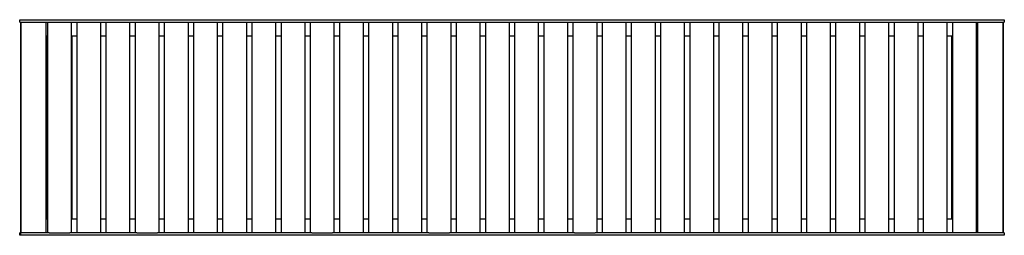
# Model space of a CAD drawing. Units: millimetres. Extents: x -1050 to 1050, y -230 to 230.
import ezdxf

# ---------------------------------------------------------------- set-up
doc = ezdxf.new("R2010")
doc.units = ezdxf.units.MM
doc.layers.add('Make2D$Visible$Curves', color=7, linetype='Continuous', true_color=0x000000)

msp = doc.modelspace()

# ---------------------------------------------------------------- linework, layer by layer
at = {"layer": 'Make2D$Visible$Curves', "color": 18, "lineweight": -3, "true_color": 0x000000}
for points, weights, knots in [([(-1050, 230), (-1050, 230), (-1037.2, 230), (-1019.2, 230), (-990, 230)], [0.960183217283, 0.926322361565, 1, 0.899042767, 1], [3714.243536, 3714.243536, 3714.243536, 3753.934035, 3753.934035, 3808.320183, 3808.320183, 3808.320183]), ([(-1050, 225), (-1050, 225), (-1037.2, 225), (-1019.2, 225), (-990, 225)], [0.960183217283, 0.926322361565, 1, 0.899042767, 1], [3714.243536, 3714.243536, 3714.243536, 3753.934035, 3753.934035, 3808.320183, 3808.320183, 3808.320183]), ([(990, 230), (1019.2, 230), (1037.2, 230), (1050, 230), (1050, 230)], [1, 0.899042767, 1, 0.926322361565, 0.960183217283], [5764.630018, 5764.630018, 5764.630018, 5819.016166, 5819.016166, 5858.706665, 5858.706665, 5858.706665]), ([(990, 225), (1019.2, 225), (1037.2, 225), (1050, 225), (1050, 225)], [1, 0.899042767, 1, 0.926322361565, 0.960183217283], [5764.630018, 5764.630018, 5764.630018, 5819.016166, 5819.016166, 5858.706665, 5858.706665, 5858.706665]), ([(-990, -225), (-1019.2, -225), (-1037.2, -225), (-1050, -225), (-1050, -225)], [1, 0.899042767, 1, 0.926322361565, 0.960183217283], [5762.712223, 5762.712223, 5762.712223, 5817.098371, 5817.098371, 5856.78887, 5856.78887, 5856.78887]), ([(-990, -230), (-1019.2, -230), (-1037.2, -230), (-1050, -230), (-1050, -230)], [1, 0.899042767, 1, 0.926322361565, 0.960183217283], [5762.712223, 5762.712223, 5762.712223, 5817.098371, 5817.098371, 5856.78887, 5856.78887, 5856.78887]), ([(1050, -225), (1050, -225), (1037.2, -225), (1019.2, -225), (990, -225)], [0.960183217283, 0.926322361565, 1, 0.899042767, 1], [3712.325742, 3712.325742, 3712.325742, 3752.01624, 3752.01624, 3806.402389, 3806.402389, 3806.402389]), ([(1050, -230), (1050, -230), (1037.2, -230), (1019.2, -230), (990, -230)], [0.960183217283, 0.926322361565, 1, 0.899042767, 1], [3712.325742, 3712.325742, 3712.325742, 3752.01624, 3752.01624, 3806.402389, 3806.402389, 3806.402389])]:
    msp.add_rational_spline(points, weights, degree=2, knots=knots, dxfattribs=at)
for points in [[(-1050, 225), (-1050, 227.5), (-1050, 230)], [(-1047.6, -225), (-1047.6, 0), (-1047.6, 225)], [(-1047, -225), (-1047, 0), (-1047, 225)], [(-993.6, -225), (-993.6, 0), (-993.6, 225)], [(-990, 230), (0, 230), (990, 230)], [(-990, 225), (0, 225), (990, 225)], [(-990, -225), (-990, 0), (-990, 225)], [(-940, 225), (-940, 0), (-940, -225)], [(-927.7, -225), (-927.7, 0), (-927.7, 225)], [(-877.7, 225), (-877.7, 0), (-877.7, -225)], [(-865.5, -225), (-865.5, 0), (-865.5, 225)], [(-815.5, 225), (-815.5, 0), (-815.5, -225)], [(-803.2, -225), (-803.2, 0), (-803.2, 225)], [(-753.2, 225), (-753.2, 0), (-753.2, -225)], [(-741, -225), (-741, 0), (-741, 225)], [(-691, 225), (-691, 0), (-691, -225)], [(-678.7, -225), (-678.7, 0), (-678.7, 225)], [(-628.7, 225), (-628.7, 0), (-628.7, -225)], [(-616.5, -225), (-616.5, 0), (-616.5, 225)], [(-566.5, 225), (-566.5, 0), (-566.5, -225)], [(-554.2, -225), (-554.2, 0), (-554.2, 225)], [(-504.2, 225), (-504.2, 0), (-504.2, -225)], [(-491.9, -225), (-491.9, 0), (-491.9, 225)], [(-441.9, 225), (-441.9, 0), (-441.9, -225)], [(-429.7, -225), (-429.7, 0), (-429.7, 225)], [(-379.7, 225), (-379.7, 0), (-379.7, -225)], [(-367.4, -225), (-367.4, 0), (-367.4, 225)], [(-317.4, 225), (-317.4, 0), (-317.4, -225)], [(-305.2, -225), (-305.2, 0), (-305.2, 225)], [(-255.2, 225), (-255.2, 0), (-255.2, -225)], [(-242.9, -225), (-242.9, 0), (-242.9, 225)], [(-192.9, 225), (-192.9, 0), (-192.9, -225)], [(-180.6, -225), (-180.6, 0), (-180.6, 225)], [(-130.6, 225), (-130.6, 0), (-130.6, -225)], [(-118.4, -225), (-118.4, 0), (-118.4, 225)], [(-68.4, 225), (-68.4, 0), (-68.4, -225)], [(-56.1, -225), (-56.1, 0), (-56.1, 225)], [(-6.1, 225), (-6.1, 0), (-6.1, -225)], [(6.1, -225), (6.1, 0), (6.1, 225)], [(56.1, 225), (56.1, 0), (56.1, -225)], [(68.4, -225), (68.4, 0), (68.4, 225)], [(118.4, 225), (118.4, 0), (118.4, -225)], [(130.6, -225), (130.6, 0), (130.6, 225)], [(180.6, 225), (180.6, 0), (180.6, -225)], [(192.9, -225), (192.9, 0), (192.9, 225)], [(242.9, 225), (242.9, 0), (242.9, -225)], [(255.2, -225), (255.2, 0), (255.2, 225)], [(305.2, 225), (305.2, 0), (305.2, -225)], [(317.4, -225), (317.4, 0), (317.4, 225)], [(367.4, 225), (367.4, 0), (367.4, -225)], [(379.7, -225), (379.7, 0), (379.7, 225)], [(429.7, 225), (429.7, 0), (429.7, -225)], [(441.9, -225), (441.9, 0), (441.9, 225)], [(491.9, 225), (491.9, 0), (491.9, -225)], [(504.2, -225), (504.2, 0), (504.2, 225)], [(554.2, 225), (554.2, 0), (554.2, -225)], [(566.5, -225), (566.5, 0), (566.5, 225)], [(616.5, 225), (616.5, 0), (616.5, -225)], [(628.7, -225), (628.7, 0), (628.7, 225)], [(678.7, 225), (678.7, 0), (678.7, -225)], [(691, -225), (691, 0), (691, 225)], [(741, 225), (741, 0), (741, -225)], [(753.2, -225), (753.2, 0), (753.2, 225)], [(803.2, 225), (803.2, 0), (803.2, -225)], [(815.5, -225), (815.5, 0), (815.5, 225)], [(865.5, 225), (865.5, 0), (865.5, -225)], [(877.7, -225), (877.7, 0), (877.7, 225)], [(927.7, 225), (927.7, 0), (927.7, -225)], [(940, -225), (940, 0), (940, 225)], [(990, 225), (990, 0), (990, -225)], [(993.6, -225), (993.6, 0), (993.6, 225)], [(1047, 225), (1047, 0), (1047, -225)], [(1047.6, 225), (1047.6, 0), (1047.6, -225)], [(1050, 230), (1050, 227.5), (1050, 225)], [(-990, 195), (-991.8, 195), (-993.6, 195)], [(-993.4, -195), (-993.4, 0), (-993.4, 195)], [(-991.6, -195), (-991.6, 0), (-991.6, 195)], [(-927.7, 195), (-933.9, 195), (-940, 195)], [(-938.4, -195), (-938.4, 0), (-938.4, 195)], [(-865.5, 195), (-871.6, 195), (-877.7, 195)], [(-803.2, 195), (-809.4, 195), (-815.5, 195)], [(-741, 195), (-747.1, 195), (-753.2, 195)], [(-678.7, 195), (-684.8, 195), (-691, 195)], [(-616.4, 195), (-622.6, 195), (-628.7, 195)], [(-554.2, 195), (-560.3, 195), (-566.4, 195)], [(-491.9, 195), (-498.1, 195), (-504.2, 195)], [(-429.7, 195), (-435.8, 195), (-441.9, 195)], [(-367.4, 195), (-373.5, 195), (-379.7, 195)], [(-305.2, 195), (-311.3, 195), (-317.4, 195)], [(-242.9, 195), (-249, 195), (-255.2, 195)], [(-180.6, 195), (-186.8, 195), (-192.9, 195)], [(-118.4, 195), (-124.5, 195), (-130.6, 195)], [(-56.1, 195), (-62.3, 195), (-68.4, 195)], [(6.1, 195), (0, 195), (-6.1, 195)], [(68.4, 195), (62.3, 195), (56.1, 195)], [(130.6, 195), (124.5, 195), (118.4, 195)], [(192.9, 195), (186.8, 195), (180.6, 195)], [(255.2, 195), (249, 195), (242.9, 195)], [(317.4, 195), (311.3, 195), (305.2, 195)], [(379.7, 195), (373.6, 195), (367.4, 195)], [(441.9, 195), (435.8, 195), (429.7, 195)], [(504.2, 195), (498.1, 195), (491.9, 195)], [(566.5, 195), (560.3, 195), (554.2, 195)], [(628.7, 195), (622.6, 195), (616.5, 195)], [(691, 195), (684.8, 195), (678.7, 195)], [(753.2, 195), (747.1, 195), (741, 195)], [(815.5, 195), (809.4, 195), (803.2, 195)], [(877.7, 195), (871.6, 195), (865.5, 195)], [(940, 195), (933.9, 195), (927.7, 195)], [(938.4, -195), (938.4, 0), (938.4, 195)], [(993.6, 195), (991.8, 195), (990, 195)], [(991.6, -195), (991.6, 0), (991.6, 195)], [(993.4, -195), (993.4, 0), (993.4, 195)], [(-993.6, -195), (-991.8, -195), (-990, -195)], [(-940, -195), (-933.9, -195), (-927.7, -195)], [(-877.7, -195), (-871.6, -195), (-865.5, -195)], [(-815.5, -195), (-809.4, -195), (-803.2, -195)], [(-753.2, -195), (-747.1, -195), (-741, -195)], [(-691, -195), (-684.8, -195), (-678.7, -195)], [(-628.7, -195), (-622.6, -195), (-616.4, -195)], [(-566.4, -195), (-560.3, -195), (-554.2, -195)], [(-504.2, -195), (-498.1, -195), (-491.9, -195)], [(-441.9, -195), (-435.8, -195), (-429.7, -195)], [(-379.7, -195), (-373.5, -195), (-367.4, -195)], [(-317.4, -195), (-311.3, -195), (-305.2, -195)], [(-255.2, -195), (-249, -195), (-242.9, -195)], [(-192.9, -195), (-186.8, -195), (-180.6, -195)], [(-130.6, -195), (-124.5, -195), (-118.4, -195)], [(-68.4, -195), (-62.3, -195), (-56.1, -195)], [(-6.1, -195), (0, -195), (6.1, -195)], [(56.1, -195), (62.3, -195), (68.4, -195)], [(118.4, -195), (124.5, -195), (130.7, -195)], [(180.6, -195), (186.8, -195), (192.9, -195)], [(242.9, -195), (249, -195), (255.2, -195)], [(305.2, -195), (311.3, -195), (317.4, -195)], [(367.4, -195), (373.5, -195), (379.7, -195)], [(429.7, -195), (435.8, -195), (441.9, -195)], [(491.9, -195), (498.1, -195), (504.2, -195)], [(554.2, -195), (560.3, -195), (566.5, -195)], [(616.5, -195), (622.6, -195), (628.7, -195)], [(678.7, -195), (684.8, -195), (691, -195)], [(741, -195), (747.1, -195), (753.2, -195)], [(803.2, -195), (809.4, -195), (815.5, -195)], [(865.5, -195), (871.6, -195), (877.7, -195)], [(927.7, -195), (933.9, -195), (940, -195)], [(990, -195), (991.8, -195), (993.6, -195)], [(-1050, -230), (-1050, -227.5), (-1050, -225)], [(-1048.3, -225), (-1048.3, -227.5), (-1048.3, -230)], [(-987, -225), (-988.5, -225), (-990, -225)], [(990, -230), (0, -230), (-990, -230)], [(-987, -225), (-965, -225), (-943, -225)], [(-800.2, -225), (-871.6, -225), (-943, -225)], [(-800.2, -225), (-778.2, -225), (-756.2, -225)], [(-426.7, -225), (-591.5, -225), (-756.2, -225)], [(-426.7, -225), (-404.7, -225), (-382.7, -225)], [(-177.6, -225), (-280.2, -225), (-382.7, -225)], [(-177.6, -225), (-155.6, -225), (-133.6, -225)], [(133.6, -225), (0, -225), (-133.6, -225)], [(133.6, -225), (155.6, -225), (177.6, -225)], [(990, -225), (583.8, -225), (177.6, -225)], [(1050, -225), (1050, -227.5), (1050, -230)]]:
    msp.add_open_spline(points, degree=2, dxfattribs=at)

doc.saveas('drawing.dxf')
